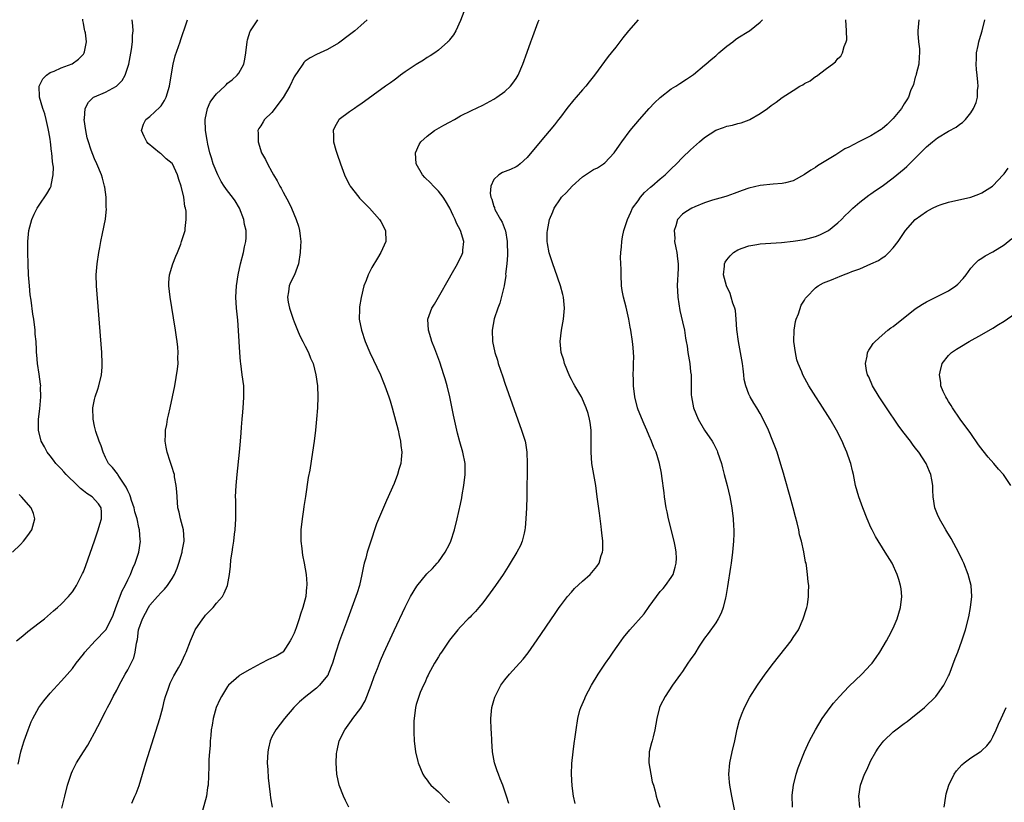
# Model space of a CAD drawing. Units: inches. Extents: x 2508000 to 2511000, y 1503000 to 1506000.
# Drawn here: x 2508832 to 2509009, y 1505584 to 1505725 of the extents above; entities that cross this region are included whole.
import ezdxf

# ---------------------------------------------------------------- set-up
doc = ezdxf.new("R2010")
doc.units = ezdxf.units.IN
doc.header["$MEASUREMENT"] = 0
doc.layers.add('LD25081503_10ft', color=122, linetype='Continuous')

msp = doc.modelspace()

# ---------------------------------------------------------------- linework, layer by layer
at = {"layer": 'LD25081503_10ft'}
for points, elevation in [([(2508911.61, 1505726.39), (2508911, 1505724.85), (2508910.13, 1505723), (2508909.73, 1505722.27), (2508909, 1505721.34), (2508908.86, 1505721.14), (2508908.73, 1505721), (2508907, 1505719.49), (2508906.35, 1505719), (2508905.54, 1505718.46), (2508905, 1505718.17), (2508904.29, 1505717.71), (2508903, 1505716.93), (2508901, 1505715.57), (2508900.19, 1505715), (2508899.52, 1505714.48), (2508899, 1505714.11), (2508898.37, 1505713.63), (2508897.45, 1505713), (2508893, 1505709.75), (2508892.56, 1505709.44), (2508891.88, 1505709), (2508891, 1505708.38), (2508889.12, 1505707), (2508889.07, 1505706.94), (2508888.31, 1505705.69), (2508888.01, 1505705), (2508888.09, 1505704.09), (2508888.09, 1505703), (2508888.52, 1505701.48), (2508888.76, 1505700.76), (2508889.34, 1505699), (2508890.1, 1505697), (2508890.39, 1505696.39), (2508891, 1505695.2), (2508891.12, 1505695), (2508892.63, 1505693), (2508892.8, 1505692.8), (2508893, 1505692.57), (2508894.57, 1505691), (2508896.39, 1505689), (2508896.61, 1505688.61), (2508897.46, 1505687), (2508897.51, 1505685), (2508896.64, 1505683), (2508896, 1505682), (2508895, 1505680.31), (2508894.35, 1505679), (2508893.97, 1505677.97), (2508893.58, 1505677), (2508893.06, 1505674.94), (2508892.79, 1505673.21), (2508892.76, 1505673), (2508892.78, 1505672.78), (2508892.74, 1505671), (2508893.11, 1505669), (2508893.8, 1505667), (2508894.67, 1505665), (2508896.55, 1505661), (2508897, 1505659.87), (2508897.37, 1505659), (2508898.09, 1505657), (2508898.28, 1505656.28), (2508898.68, 1505655), (2508899.72, 1505651), (2508899.94, 1505650.06), (2508900.19, 1505649), (2508900.26, 1505648.26), (2508900.42, 1505647), (2508900.32, 1505645.68), (2508900.24, 1505645), (2508899.9, 1505643.9), (2508899.64, 1505643), (2508899, 1505641.41), (2508897.66, 1505638.34), (2508895.87, 1505634.13), (2508895.5, 1505633), (2508895, 1505631.54), (2508894.79, 1505630.79), (2508894.18, 1505629), (2508893.94, 1505627.94), (2508893.63, 1505627), (2508893.5, 1505626.5), (2508893.22, 1505625), (2508892.76, 1505623), (2508892.34, 1505621.66), (2508892.13, 1505621), (2508890.41, 1505616.41), (2508889.15, 1505613), (2508888.5, 1505611), (2508887.92, 1505609), (2508887.15, 1505607), (2508887.1, 1505606.9), (2508887, 1505606.77), (2508885.59, 1505605), (2508885, 1505604.46), (2508883.08, 1505603), (2508881.96, 1505602.04), (2508880.96, 1505601), (2508879.26, 1505599), (2508877.69, 1505597), (2508877, 1505595.73), (2508876.68, 1505595), (2508876.34, 1505593.66), (2508876.22, 1505593), (2508876.13, 1505591), (2508876.22, 1505589.78), (2508876.31, 1505588.31), (2508876.68, 1505585.32), (2508876.73, 1505584.73), (2508877.01, 1505583.01)], 7450), ([(2508830.95, 1505613), (2508832.06, 1505613.94), (2508833, 1505614.67), (2508835, 1505616.27), (2508835.95, 1505617), (2508837.59, 1505618.41), (2508838.35, 1505619), (2508839, 1505619.64), (2508840.31, 1505621), (2508840.63, 1505621.37), (2508841, 1505621.86), (2508841.46, 1505622.54), (2508841.73, 1505623), (2508842.86, 1505625.14), (2508843, 1505625.46), (2508843.43, 1505626.57), (2508845, 1505631.05), (2508845.63, 1505633), (2508845.94, 1505634.06), (2508846.23, 1505635), (2508846.24, 1505636.24), (2508846.22, 1505637), (2508845.71, 1505637.71), (2508844.59, 1505639), (2508843.6, 1505639.6), (2508843, 1505640.06), (2508842.45, 1505640.45), (2508841.91, 1505641), (2508839.87, 1505643), (2508839.48, 1505643.48), (2508839, 1505644.03), (2508838.03, 1505645), (2508837.61, 1505645.61), (2508837, 1505646.37), (2508836.45, 1505647), (2508835.99, 1505647.99), (2508835.37, 1505649), (2508834.88, 1505651), (2508834.91, 1505653), (2508835.15, 1505654.85), (2508835.33, 1505657), (2508835.28, 1505658.72), (2508835.29, 1505659), (2508835.27, 1505659.27), (2508835, 1505661.11), (2508834.7, 1505663), (2508834.57, 1505664.57), (2508834.55, 1505665), (2508834.54, 1505665.46), (2508834.45, 1505667), (2508834.32, 1505668.32), (2508834.29, 1505669), (2508834.03, 1505671), (2508833.9, 1505671.9), (2508833.56, 1505674.44), (2508833.42, 1505675.42), (2508833.25, 1505677), (2508833.09, 1505679), (2508833.02, 1505681), (2508832.99, 1505683), (2508832.99, 1505685.01), (2508833.14, 1505687), (2508833.7, 1505689), (2508834.09, 1505689.91), (2508834.67, 1505691), (2508835, 1505691.53), (2508836.4, 1505693.6), (2508837, 1505694.63), (2508837.17, 1505695), (2508837.18, 1505695.18), (2508837.57, 1505697), (2508837.59, 1505698.41), (2508837.49, 1505699), (2508837.41, 1505699.41), (2508837.28, 1505701), (2508837.24, 1505701.24), (2508837.06, 1505703), (2508837, 1505703.48), (2508836.79, 1505704.79), (2508836.63, 1505705.37), (2508836.26, 1505707), (2508836.01, 1505708.01), (2508835.67, 1505709), (2508835.09, 1505711), (2508835.1, 1505711.1), (2508835.02, 1505713), (2508835.67, 1505714.33), (2508836.36, 1505715), (2508837, 1505715.45), (2508837.71, 1505715.71), (2508839, 1505716.31), (2508840.99, 1505717.01), (2508842.11, 1505717.89), (2508843, 1505718.79), (2508843.16, 1505719), (2508843.18, 1505719.18), (2508843.53, 1505721), (2508843.36, 1505722.64), (2508843.28, 1505723), (2508843.21, 1505723.21), (2508843, 1505724.36), (2508842.88, 1505724.88), (2508842.88, 1505725.12)], 7500), ([(2508831.23, 1505590.77), (2508831.73, 1505593), (2508831.99, 1505594.01), (2508832.32, 1505595), (2508833.02, 1505597), (2508833.57, 1505598.43), (2508833.86, 1505599), (2508834.98, 1505601.02), (2508835.83, 1505602.17), (2508837, 1505603.56), (2508839, 1505605.73), (2508839.6, 1505606.4), (2508841, 1505608.05), (2508841.71, 1505609), (2508843, 1505610.62), (2508843.28, 1505611), (2508845.1, 1505613), (2508847.03, 1505614.97), (2508848.07, 1505617), (2508848.34, 1505617.65), (2508848.82, 1505619), (2508850, 1505622), (2508850.54, 1505623), (2508851, 1505624.03), (2508851.47, 1505625), (2508851.88, 1505626.12), (2508852.31, 1505627), (2508852.99, 1505629), (2508853.29, 1505631), (2508853.24, 1505631.23), (2508853.11, 1505633), (2508853, 1505633.42), (2508852.68, 1505635), (2508852.29, 1505636.29), (2508852.15, 1505637), (2508851.68, 1505638.32), (2508851.46, 1505639), (2508851.36, 1505639.36), (2508851, 1505640.08), (2508850.73, 1505640.73), (2508849.48, 1505642.52), (2508849.2, 1505643), (2508849.15, 1505643.15), (2508848.26, 1505644.26), (2508847.5, 1505645), (2508847, 1505646.07), (2508846.58, 1505647), (2508846.17, 1505648.17), (2508845.85, 1505649), (2508845.24, 1505650.76), (2508845.16, 1505651), (2508845, 1505651.74), (2508844.75, 1505653), (2508844.71, 1505655), (2508845, 1505656.52), (2508845.11, 1505657), (2508845.61, 1505658.39), (2508845.79, 1505659), (2508846.27, 1505661), (2508846.35, 1505662.35), (2508846.39, 1505663), (2508846.29, 1505665), (2508845.78, 1505671.78), (2508845.36, 1505677), (2508845.31, 1505679), (2508845.46, 1505681), (2508845.75, 1505683), (2508845.95, 1505683.95), (2508846.13, 1505685), (2508846.46, 1505686.46), (2508846.95, 1505689.05), (2508847.13, 1505690.87), (2508847.11, 1505691.11), (2508847.1, 1505693), (2508846.83, 1505694.83), (2508846.82, 1505695), (2508846.41, 1505696.41), (2508846.25, 1505697), (2508845.41, 1505699), (2508845, 1505699.9), (2508844.67, 1505700.67), (2508844.56, 1505701), (2508844.36, 1505701.64), (2508843.9, 1505703), (2508843.7, 1505703.7), (2508843.42, 1505705), (2508843.16, 1505707), (2508843.2, 1505707.2), (2508843.33, 1505709), (2508843.9, 1505710.1), (2508844.83, 1505711), (2508845, 1505711.1), (2508847, 1505711.95), (2508848.98, 1505713.02), (2508849.97, 1505714.03), (2508850.53, 1505715), (2508851.16, 1505717), (2508851.64, 1505719.64), (2508851.83, 1505721), (2508851.86, 1505722.14), (2508851.95, 1505723), (2508851.91, 1505723.91), (2508851.79, 1505725)], 7490), ([(2508839.13, 1505582.87), (2508839.62, 1505585), (2508840.14, 1505587), (2508840.76, 1505589), (2508840.82, 1505589.18), (2508841, 1505589.55), (2508841.75, 1505591), (2508842.99, 1505593), (2508843.79, 1505594.21), (2508844.19, 1505595), (2508845, 1505596.44), (2508845.57, 1505597.57), (2508847, 1505600.28), (2508847.36, 1505601), (2508847.95, 1505602.05), (2508848.39, 1505603), (2508849, 1505604.14), (2508849.44, 1505605), (2508850.53, 1505607), (2508851, 1505607.79), (2508851.62, 1505609), (2508852.06, 1505609.94), (2508852.35, 1505611), (2508852.57, 1505612.57), (2508852.73, 1505613.27), (2508852.95, 1505615), (2508853, 1505615.18), (2508853.65, 1505617), (2508854.73, 1505619), (2508855, 1505619.42), (2508856.33, 1505621), (2508857, 1505621.75), (2508857.64, 1505622.36), (2508858.13, 1505623), (2508859, 1505624.26), (2508859.39, 1505625), (2508859.89, 1505626.11), (2508860.19, 1505627), (2508860.81, 1505629), (2508860.82, 1505629.18), (2508861.17, 1505631), (2508861.19, 1505631.19), (2508861.05, 1505633), (2508860.5, 1505635), (2508860.24, 1505636.24), (2508860.05, 1505637), (2508859.89, 1505639), (2508859.85, 1505639.85), (2508859.74, 1505641), (2508859.44, 1505642.56), (2508859.39, 1505643), (2508859.32, 1505643.32), (2508859, 1505644.29), (2508858.8, 1505644.8), (2508858.63, 1505645.37), (2508858.08, 1505647), (2508857.91, 1505647.91), (2508857.74, 1505649), (2508857.77, 1505650.23), (2508857.81, 1505651), (2508858.02, 1505652.02), (2508858.17, 1505653), (2508858.31, 1505653.69), (2508858.64, 1505655), (2508859.08, 1505657), (2508859.47, 1505659), (2508859.99, 1505662.01), (2508860.07, 1505663), (2508860.05, 1505664.05), (2508860.1, 1505665), (2508860.03, 1505665.97), (2508859.92, 1505667), (2508859.78, 1505667.78), (2508859.61, 1505669), (2508859.22, 1505671.22), (2508858.61, 1505675), (2508858.4, 1505677), (2508858.41, 1505677.59), (2508858.53, 1505679), (2508859.13, 1505681), (2508859.64, 1505682.36), (2508859.94, 1505683), (2508860.54, 1505684.54), (2508860.7, 1505685), (2508861.33, 1505687), (2508861.33, 1505687.33), (2508861.55, 1505689), (2508861.51, 1505690.49), (2508861.39, 1505691), (2508861.29, 1505691.29), (2508861.09, 1505693), (2508860.62, 1505695), (2508860.19, 1505696.19), (2508859.96, 1505697), (2508859.05, 1505699), (2508859, 1505699.07), (2508857.93, 1505699.93), (2508857, 1505700.81), (2508856.88, 1505700.88), (2508856.72, 1505701), (2508854.68, 1505702.68), (2508854.43, 1505703), (2508853.96, 1505703.96), (2508853.49, 1505705), (2508853.82, 1505706.18), (2508854.25, 1505707), (2508855, 1505707.52), (2508856.78, 1505709.22), (2508857, 1505709.46), (2508857.59, 1505710.41), (2508857.91, 1505711), (2508858.51, 1505713), (2508858.56, 1505713.44), (2508859.15, 1505717), (2508859.54, 1505718.46), (2508860.46, 1505721), (2508860.59, 1505721.41), (2508861, 1505722.67), (2508861.19, 1505723.19), (2508861.78, 1505725)], 7480), ([(2508851.73, 1505583.73), (2508852.26, 1505585), (2508852.49, 1505585.51), (2508853.04, 1505586.96), (2508853.67, 1505589), (2508854.27, 1505591), (2508855, 1505593.3), (2508856.75, 1505599), (2508857.31, 1505601), (2508857.63, 1505602.37), (2508857.82, 1505603), (2508858.28, 1505604.28), (2508858.5, 1505605), (2508858.64, 1505605.36), (2508859.3, 1505606.7), (2508859.48, 1505607), (2508860.13, 1505608.13), (2508860.61, 1505609), (2508860.74, 1505609.26), (2508861.36, 1505610.64), (2508861.54, 1505611), (2508862.29, 1505613), (2508863, 1505614.69), (2508863.15, 1505615), (2508864.53, 1505617), (2508864.74, 1505617.26), (2508865, 1505617.62), (2508865.7, 1505618.3), (2508866.38, 1505619), (2508867, 1505619.79), (2508868.05, 1505621), (2508868.39, 1505621.61), (2508868.98, 1505623), (2508869.34, 1505625), (2508869.51, 1505626.49), (2508869.59, 1505627.59), (2508869.82, 1505629), (2508869.91, 1505629.91), (2508870.14, 1505631), (2508870.25, 1505632.25), (2508870.36, 1505633), (2508870.46, 1505635), (2508870.48, 1505636.48), (2508870.45, 1505637), (2508870.45, 1505638.45), (2508870.42, 1505639), (2508870.51, 1505641), (2508870.71, 1505643), (2508871.16, 1505647), (2508871.35, 1505649), (2508871.47, 1505650.53), (2508871.52, 1505651.52), (2508871.63, 1505653), (2508871.76, 1505654.24), (2508871.84, 1505655.84), (2508871.94, 1505657), (2508871.9, 1505659), (2508871.65, 1505661), (2508871.38, 1505663), (2508871.35, 1505663.35), (2508871.21, 1505665), (2508870.98, 1505668.98), (2508870.82, 1505670.82), (2508870.59, 1505673), (2508870.47, 1505675), (2508870.58, 1505677), (2508870.89, 1505679), (2508871.31, 1505681), (2508871.84, 1505683), (2508872.03, 1505684.03), (2508872.28, 1505685), (2508872.34, 1505685.66), (2508872.32, 1505687), (2508872.06, 1505688.06), (2508871.93, 1505689), (2508871.15, 1505691), (2508870.33, 1505692.33), (2508869.88, 1505693), (2508869, 1505694.14), (2508868.39, 1505695), (2508867.84, 1505695.84), (2508867.23, 1505697), (2508866.41, 1505699), (2508866.12, 1505700.12), (2508865.8, 1505701), (2508865.43, 1505702.57), (2508865.29, 1505703.29), (2508865.02, 1505705), (2508864.94, 1505707), (2508865.37, 1505709), (2508865.88, 1505710.12), (2508866.49, 1505711), (2508867, 1505711.64), (2508868.47, 1505713), (2508868.72, 1505713.28), (2508869, 1505713.53), (2508869.82, 1505714.18), (2508870.74, 1505715), (2508871, 1505715.38), (2508871.91, 1505717), (2508872.12, 1505717.88), (2508872.3, 1505719), (2508872.53, 1505721), (2508872.61, 1505721.39), (2508873.08, 1505722.92), (2508873.11, 1505723), (2508874.44, 1505725)], 7470), ([(2508894.19, 1505725), (2508893, 1505723.93), (2508891.94, 1505723), (2508891, 1505722.25), (2508889, 1505720.76), (2508887, 1505719.61), (2508885, 1505718.75), (2508883.88, 1505718.12), (2508883, 1505717.5), (2508882.75, 1505717.25), (2508882.56, 1505717), (2508881.65, 1505715.65), (2508881.12, 1505714.88), (2508881, 1505714.69), (2508880.19, 1505713), (2508879.03, 1505710.98), (2508877, 1505708.24), (2508875.67, 1505707), (2508875.43, 1505706.57), (2508875, 1505705.88), (2508874.64, 1505705.36), (2508874.47, 1505705), (2508874.52, 1505704.52), (2508874.48, 1505703), (2508875.1, 1505701), (2508875.8, 1505699.8), (2508876.18, 1505699), (2508877, 1505697.57), (2508877.3, 1505697), (2508877.94, 1505695.94), (2508878.41, 1505695), (2508878.63, 1505694.63), (2508879, 1505693.9), (2508880.02, 1505692.02), (2508880.5, 1505691), (2508881.37, 1505689), (2508881.76, 1505687.76), (2508881.97, 1505687), (2508882.06, 1505685.94), (2508882.18, 1505685), (2508882.15, 1505684.15), (2508882.08, 1505683), (2508881.76, 1505681), (2508881.04, 1505679), (2508880.36, 1505677.64), (2508880.07, 1505677), (2508879.96, 1505675.96), (2508879.78, 1505675), (2508879.94, 1505674.06), (2508880.17, 1505673), (2508880.82, 1505671), (2508881, 1505670.5), (2508881.6, 1505669), (2508882.02, 1505668.02), (2508882.58, 1505667), (2508883, 1505666.15), (2508883.6, 1505665), (2508883.97, 1505663.97), (2508884.41, 1505663), (2508884.93, 1505661), (2508885.18, 1505659), (2508885.24, 1505657), (2508885.18, 1505655), (2508885.04, 1505653), (2508884.86, 1505651), (2508884.63, 1505649), (2508884.33, 1505647), (2508883.81, 1505643.81), (2508883.55, 1505642.45), (2508883.07, 1505639.06), (2508882.77, 1505637.23), (2508882.7, 1505636.7), (2508882.42, 1505635), (2508882.19, 1505633), (2508882.18, 1505631), (2508882.36, 1505629.64), (2508882.41, 1505629), (2508882.48, 1505628.48), (2508882.82, 1505627), (2508883.19, 1505625), (2508883.3, 1505623.3), (2508883.29, 1505623), (2508883.23, 1505622.77), (2508883.08, 1505621), (2508882.57, 1505619), (2508882.15, 1505617.85), (2508881.91, 1505617), (2508881.34, 1505615.34), (2508881, 1505614.4), (2508880.54, 1505613.46), (2508880.3, 1505613), (2508879, 1505611.06), (2508878.93, 1505611), (2508877.73, 1505610.27), (2508876.36, 1505609.64), (2508875, 1505608.93), (2508873, 1505607.85), (2508871.19, 1505606.81), (2508871, 1505606.66), (2508869.17, 1505605), (2508869, 1505604.81), (2508867.87, 1505603), (2508867.57, 1505602.43), (2508866.93, 1505601), (2508866.39, 1505599), (2508866.19, 1505597.81), (2508866.06, 1505597), (2508865.95, 1505595.95), (2508865.86, 1505595), (2508865.83, 1505594.17), (2508865.72, 1505593), (2508865.61, 1505591.61), (2508865.63, 1505590.37), (2508865.47, 1505587), (2508865.4, 1505586.6), (2508865.17, 1505585), (2508865, 1505584.34), (2508864.26, 1505581.74)], 7460), ([(2508890.84, 1505583), (2508890.25, 1505584.25), (2508889.87, 1505585), (2508889.1, 1505587), (2508888.71, 1505589), (2508888.58, 1505591), (2508888.64, 1505592.64), (2508888.67, 1505593), (2508888.75, 1505593.25), (2508889.14, 1505595), (2508890.13, 1505597), (2508891.34, 1505598.66), (2508891.57, 1505599), (2508893, 1505600.87), (2508893.79, 1505602.21), (2508894.86, 1505605), (2508895.4, 1505606.6), (2508896.01, 1505608.01), (2508896.56, 1505609.44), (2508897.17, 1505610.83), (2508899, 1505614.88), (2508901, 1505619.06), (2508902, 1505621), (2508903.11, 1505622.89), (2508904.93, 1505625.07), (2508905.92, 1505626.08), (2508906.77, 1505627), (2508907, 1505627.28), (2508908.24, 1505629), (2508909, 1505630.44), (2508909.27, 1505631), (2508909.92, 1505633), (2508910.41, 1505635), (2508911, 1505637.64), (2508911.23, 1505638.77), (2508911.31, 1505639.31), (2508911.61, 1505641), (2508911.85, 1505643), (2508911.85, 1505643.85), (2508911.81, 1505645), (2508911.42, 1505647), (2508910.87, 1505648.87), (2508910.44, 1505650.44), (2508910.06, 1505652.06), (2508909.71, 1505653.71), (2508909.06, 1505657), (2508908.59, 1505659), (2508908.24, 1505660.24), (2508908, 1505661), (2508907.25, 1505663.25), (2508906.72, 1505664.72), (2508906.35, 1505665.65), (2508905.84, 1505667), (2508905.66, 1505667.66), (2508905.19, 1505669), (2508905.09, 1505671), (2508905.84, 1505673), (2508906.29, 1505673.7), (2508907.04, 1505674.96), (2508909, 1505678.46), (2508909.29, 1505679), (2508910.44, 1505681), (2508911.28, 1505682.72), (2508911.41, 1505683), (2508911.43, 1505683.43), (2508911.6, 1505685), (2508910.97, 1505687), (2508910.29, 1505688.29), (2508910.02, 1505689), (2508909.67, 1505689.67), (2508909.08, 1505691), (2508908.31, 1505692.31), (2508907.87, 1505693), (2508907, 1505694.11), (2508906.1, 1505695), (2508905.58, 1505695.58), (2508904.55, 1505696.55), (2508904.12, 1505697), (2508903, 1505699), (2508902.89, 1505701), (2508903.52, 1505702.48), (2508903.86, 1505703), (2508905, 1505704), (2508906.33, 1505705), (2508906.74, 1505705.26), (2508908.01, 1505705.99), (2508909, 1505706.54), (2508909.89, 1505707), (2508911, 1505707.64), (2508913, 1505708.63), (2508915, 1505709.57), (2508917, 1505710.64), (2508917.55, 1505711), (2508919, 1505712.06), (2508920, 1505713), (2508920.45, 1505713.55), (2508921, 1505714.4), (2508921.36, 1505715), (2508922.22, 1505717), (2508923, 1505719.16), (2508923.7, 1505721), (2508924.02, 1505721.98), (2508925, 1505724.63), (2508925.16, 1505725)], 7440), ([(2508943, 1505725), (2508941.27, 1505723), (2508940.27, 1505721.73), (2508939, 1505720.06), (2508938.16, 1505719), (2508937.63, 1505718.37), (2508935.17, 1505715), (2508934.2, 1505713.8), (2508933.6, 1505713), (2508933, 1505712.33), (2508931.84, 1505711), (2508931.43, 1505710.57), (2508930.19, 1505709), (2508929, 1505707.43), (2508928.66, 1505707), (2508927.95, 1505706.05), (2508925.37, 1505703), (2508923, 1505700.14), (2508921.74, 1505699), (2508921.33, 1505698.67), (2508921, 1505698.46), (2508920.01, 1505697.99), (2508918.58, 1505697.42), (2508917.89, 1505697), (2508917, 1505696.2), (2508916.46, 1505695), (2508916.31, 1505693.69), (2508916.44, 1505693), (2508916.62, 1505692.62), (2508917, 1505691.34), (2508917.11, 1505691.11), (2508917.11, 1505691), (2508917.2, 1505690.8), (2508918.22, 1505689), (2508918.52, 1505688.52), (2508919.07, 1505687.07), (2508919.08, 1505686.92), (2508919.41, 1505685), (2508919.45, 1505682.55), (2508919.32, 1505681), (2508919.13, 1505679.13), (2508919.14, 1505678.86), (2508918.85, 1505677), (2508918.78, 1505676.78), (2508918.08, 1505673.92), (2508917.7, 1505673), (2508917.05, 1505671.05), (2508916.68, 1505669), (2508916.78, 1505667), (2508917.21, 1505665), (2508917.64, 1505663.64), (2508917.81, 1505663), (2508918.6, 1505660.6), (2508919, 1505659.46), (2508922.01, 1505651), (2508922.62, 1505649), (2508922.69, 1505648.69), (2508922.97, 1505647), (2508923.04, 1505645), (2508922.96, 1505639), (2508922.89, 1505637), (2508922.79, 1505635), (2508922.64, 1505633.36), (2508922.6, 1505633), (2508922.44, 1505632.44), (2508922.12, 1505631), (2508921.79, 1505630.21), (2508921.16, 1505629), (2508919.95, 1505627), (2508919.57, 1505626.43), (2508918.69, 1505625), (2508917.31, 1505623), (2508916.36, 1505621.64), (2508915, 1505619.85), (2508914.29, 1505619), (2508913.72, 1505618.28), (2508913, 1505617.58), (2508912.72, 1505617.28), (2508912.4, 1505617), (2508911, 1505615.55), (2508910.51, 1505615), (2508909, 1505613.11), (2508907.58, 1505611), (2508907.35, 1505610.65), (2508907, 1505610.15), (2508906.31, 1505609), (2508905.21, 1505607), (2508905.16, 1505606.84), (2508905, 1505606.52), (2508904.57, 1505605.43), (2508904.3, 1505605), (2508903.73, 1505603.73), (2508903.45, 1505603), (2508903, 1505601.53), (2508902.85, 1505601), (2508902.61, 1505599), (2508902.58, 1505598.58), (2508902.55, 1505596.55), (2508902.66, 1505595), (2508902.89, 1505593), (2508903.27, 1505591.27), (2508903.35, 1505591), (2508904.2, 1505589), (2508904.51, 1505588.51), (2508905, 1505587.88), (2508905.35, 1505587.35), (2508905.65, 1505587), (2508907, 1505585.81), (2508908.38, 1505584.38), (2508909, 1505583.8)], 7430), ([(2508919.68, 1505583.67), (2508919.3, 1505585), (2508918.64, 1505587), (2508918.15, 1505588.15), (2508917.82, 1505589), (2508917.6, 1505589.6), (2508917.14, 1505591), (2508916.78, 1505593), (2508916.63, 1505595), (2508916.55, 1505596.55), (2508916.51, 1505597), (2508916.46, 1505599), (2508916.66, 1505601), (2508917, 1505602.26), (2508917.17, 1505602.83), (2508917.23, 1505603), (2508918.26, 1505605), (2508919, 1505606.01), (2508919.83, 1505607), (2508921, 1505608.31), (2508922.3, 1505609.7), (2508923.17, 1505610.83), (2508924.83, 1505613.17), (2508928.04, 1505617.96), (2508928.76, 1505619), (2508929, 1505619.34), (2508930.3, 1505621), (2508931, 1505621.81), (2508931.57, 1505622.43), (2508933, 1505623.78), (2508934.37, 1505625), (2508934.69, 1505625.31), (2508935, 1505625.67), (2508935.6, 1505626.4), (2508935.97, 1505627), (2508936.38, 1505628.38), (2508936.62, 1505629), (2508936.65, 1505629.35), (2508936.65, 1505631), (2508936.47, 1505632.47), (2508936.43, 1505633), (2508936.36, 1505633.64), (2508936.04, 1505636.04), (2508935.66, 1505639), (2508935.37, 1505641), (2508935.02, 1505643.02), (2508934.7, 1505645), (2508934.55, 1505647), (2508934.55, 1505648.55), (2508934.53, 1505649.47), (2508934.54, 1505651), (2508934.37, 1505652.37), (2508934.26, 1505653), (2508933.98, 1505653.98), (2508933.65, 1505655), (2508933.47, 1505655.47), (2508933, 1505656.57), (2508932.78, 1505657), (2508932.49, 1505657.51), (2508931.62, 1505659), (2508931.38, 1505659.38), (2508931, 1505660.1), (2508930.7, 1505660.7), (2508929.77, 1505663), (2508929.6, 1505663.6), (2508929.17, 1505665), (2508928.95, 1505667), (2508929.19, 1505669), (2508929.59, 1505671), (2508929.77, 1505673), (2508929.56, 1505675), (2508929.46, 1505675.46), (2508929.02, 1505677), (2508927.97, 1505679.97), (2508927.62, 1505681), (2508927, 1505682.95), (2508926.67, 1505684.67), (2508926.62, 1505685), (2508926.63, 1505686.63), (2508926.66, 1505687), (2508927.04, 1505689), (2508927.64, 1505690.36), (2508927.85, 1505691), (2508929, 1505692.71), (2508929.22, 1505693), (2508930.13, 1505693.87), (2508931.13, 1505695), (2508933, 1505696.64), (2508935, 1505697.96), (2508935.71, 1505698.29), (2508936.78, 1505699), (2508937, 1505699.2), (2508938.71, 1505701), (2508939.63, 1505702.37), (2508940.07, 1505703), (2508941.57, 1505705), (2508943.24, 1505707), (2508945, 1505709), (2508946, 1505710), (2508947, 1505710.96), (2508949, 1505712.52), (2508949.8, 1505713), (2508950.52, 1505713.48), (2508951.75, 1505714.25), (2508953, 1505715.11), (2508955, 1505716.77), (2508955.24, 1505717), (2508956.18, 1505717.82), (2508957, 1505718.5), (2508957.56, 1505719), (2508959, 1505720.23), (2508960.09, 1505721), (2508960.58, 1505721.42), (2508961, 1505721.75), (2508963, 1505722.95), (2508963.13, 1505723), (2508965, 1505724.56), (2508965.44, 1505725)], 7420), ([(2508931.67, 1505583.67), (2508931.35, 1505585), (2508931.1, 1505586.9), (2508931.01, 1505589), (2508931.09, 1505590.91), (2508931.3, 1505593), (2508931.49, 1505594.51), (2508931.68, 1505595.68), (2508931.85, 1505597), (2508932.14, 1505599), (2508932.53, 1505600.53), (2508932.66, 1505601), (2508933.38, 1505602.62), (2508933.52, 1505603), (2508934.62, 1505605), (2508935.84, 1505607), (2508937.15, 1505609), (2508937.9, 1505610.1), (2508938.51, 1505611), (2508939.95, 1505613), (2508940.4, 1505613.6), (2508941.55, 1505615), (2508944.09, 1505617.91), (2508945, 1505619.23), (2508946.31, 1505621), (2508947, 1505621.9), (2508947.52, 1505622.48), (2508947.96, 1505623), (2508949, 1505624.44), (2508949.33, 1505625), (2508949.71, 1505626.29), (2508949.9, 1505627), (2508949.92, 1505627.92), (2508949.89, 1505629), (2508949.78, 1505629.78), (2508949.54, 1505631), (2508948.52, 1505635), (2508948.25, 1505636.25), (2508948.1, 1505637), (2508947.79, 1505639), (2508947.71, 1505639.71), (2508947.27, 1505642.73), (2508947.22, 1505643.22), (2508946.87, 1505645), (2508946.28, 1505647), (2508945.87, 1505647.87), (2508945.45, 1505649), (2508945, 1505649.95), (2508944.58, 1505651), (2508944.08, 1505652.08), (2508943, 1505654.65), (2508942.88, 1505655), (2508942.4, 1505657), (2508942.18, 1505659), (2508942.16, 1505660.16), (2508942.13, 1505661), (2508942.19, 1505662.19), (2508942.19, 1505663), (2508942.23, 1505664.23), (2508942.2, 1505665), (2508942.11, 1505665.89), (2508942.02, 1505667), (2508941.7, 1505669), (2508941.59, 1505669.59), (2508941.34, 1505671), (2508940.85, 1505673.15), (2508940.37, 1505675), (2508940.15, 1505676.15), (2508940.04, 1505677), (2508939.93, 1505679), (2508939.96, 1505679.95), (2508939.85, 1505682.15), (2508939.92, 1505683), (2508940.05, 1505684.05), (2508940.06, 1505685), (2508940.18, 1505685.82), (2508940.43, 1505687), (2508941, 1505688.64), (2508941.09, 1505689), (2508941.7, 1505690.3), (2508941.98, 1505691), (2508943, 1505692.31), (2508943.44, 1505693), (2508944.17, 1505693.83), (2508945.22, 1505694.78), (2508945.5, 1505695), (2508947, 1505696.29), (2508947.92, 1505697), (2508948.45, 1505697.55), (2508949, 1505698.1), (2508949.95, 1505699), (2508951, 1505700.13), (2508952.46, 1505701.54), (2508954.1, 1505703), (2508955, 1505703.74), (2508957, 1505705.05), (2508958.42, 1505705.58), (2508959, 1505705.79), (2508960.01, 1505705.99), (2508961, 1505706.28), (2508961.6, 1505706.41), (2508963.06, 1505706.94), (2508963.16, 1505707), (2508965, 1505708.1), (2508966.32, 1505709), (2508967, 1505709.51), (2508967.88, 1505710.12), (2508969, 1505710.95), (2508971, 1505712.26), (2508972.16, 1505713), (2508972.72, 1505713.28), (2508973, 1505713.48), (2508974.02, 1505713.98), (2508975, 1505714.74), (2508975.17, 1505714.83), (2508977, 1505716.18), (2508978.04, 1505717), (2508978.6, 1505717.4), (2508979, 1505718.03), (2508979.55, 1505718.45), (2508979.87, 1505719), (2508980.14, 1505720.14), (2508980.56, 1505721), (2508980.63, 1505721.37), (2508980.62, 1505723), (2508980.45, 1505725)], 7410), ([(2508993.62, 1505725), (2508993.47, 1505723), (2508993.47, 1505722.53), (2508993.57, 1505721), (2508993.73, 1505719.73), (2508993.74, 1505719), (2508993.67, 1505718.33), (2508993.62, 1505717), (2508993.15, 1505715.15), (2508993.1, 1505714.9), (2508993, 1505714.61), (2508992.66, 1505713.34), (2508992.15, 1505712.15), (2508991.76, 1505711), (2508991.48, 1505710.52), (2508991, 1505709.82), (2508990.49, 1505709), (2508989, 1505707.2), (2508988.83, 1505707), (2508987.91, 1505706.09), (2508987, 1505705.3), (2508986.83, 1505705.17), (2508986.56, 1505705), (2508985, 1505704.07), (2508982.83, 1505703), (2508981, 1505702.04), (2508980.31, 1505701.69), (2508978.66, 1505700.66), (2508975.37, 1505698.64), (2508975, 1505698.37), (2508974.13, 1505697.87), (2508973, 1505697.06), (2508971, 1505695.95), (2508969.61, 1505695.61), (2508969, 1505695.44), (2508967.34, 1505695.34), (2508965, 1505695.1), (2508963, 1505694.62), (2508961.79, 1505694.21), (2508960.34, 1505693.66), (2508959, 1505693.19), (2508958.4, 1505693), (2508956.44, 1505692.44), (2508955, 1505691.95), (2508953.26, 1505691.26), (2508952.69, 1505691), (2508951.62, 1505690.38), (2508951, 1505689.92), (2508950.12, 1505689), (2508949.81, 1505687.81), (2508949.49, 1505687), (2508949.61, 1505685.61), (2508949.6, 1505685), (2508949.84, 1505683.84), (2508949.99, 1505683), (2508950.11, 1505681.89), (2508950.23, 1505681), (2508950.24, 1505680.24), (2508950.15, 1505679), (2508950.14, 1505678.14), (2508950.05, 1505677), (2508950.11, 1505676.11), (2508950.16, 1505675), (2508950.56, 1505672.56), (2508951, 1505670.51), (2508951.36, 1505669), (2508951.58, 1505667.58), (2508951.71, 1505667), (2508951.85, 1505666.15), (2508951.99, 1505665), (2508952.32, 1505663), (2508952.49, 1505661.51), (2508952.57, 1505661), (2508952.6, 1505660.6), (2508952.59, 1505659), (2508952.61, 1505657.39), (2508952.63, 1505657), (2508953.02, 1505655), (2508953.82, 1505653), (2508954.99, 1505651), (2508956.35, 1505649), (2508956.58, 1505648.58), (2508957, 1505647.72), (2508957.25, 1505647.25), (2508957.36, 1505647), (2508958.03, 1505645), (2508958.21, 1505644.21), (2508958.56, 1505643), (2508959.06, 1505641), (2508959.53, 1505639), (2508959.91, 1505637), (2508960.17, 1505635), (2508960.23, 1505633.77), (2508960.28, 1505633), (2508960.28, 1505632.28), (2508960.23, 1505631), (2508960.04, 1505629), (2508959.78, 1505627), (2508959.69, 1505626.31), (2508959.16, 1505622.84), (2508958.84, 1505621), (2508958.76, 1505620.76), (2508958.36, 1505619), (2508958.02, 1505617.98), (2508957.48, 1505617), (2508957, 1505616.28), (2508955.65, 1505614.35), (2508955, 1505613.49), (2508954.05, 1505612.05), (2508953.24, 1505610.76), (2508952.43, 1505609.57), (2508952.01, 1505609), (2508951, 1505607.48), (2508950.64, 1505607), (2508949.22, 1505605), (2508947.88, 1505603), (2508947, 1505601.28), (2508946.87, 1505601), (2508946.38, 1505599), (2508946.05, 1505597), (2508945.73, 1505595.73), (2508945.53, 1505595), (2508945.4, 1505594.6), (2508945.03, 1505593), (2508944.96, 1505591), (2508945.29, 1505589), (2508945.57, 1505587.57), (2508945.77, 1505587), (2508946.09, 1505585.91), (2508946.28, 1505585), (2508946.44, 1505584.44), (2508946.93, 1505583)], 7400), ([(2508960.78, 1505580.78), (2508960.1, 1505584.1), (2508959.91, 1505585), (2508959.54, 1505587), (2508959.51, 1505587.51), (2508959.39, 1505589), (2508959.57, 1505591), (2508959.99, 1505593), (2508960.44, 1505595), (2508960.89, 1505597.11), (2508961.3, 1505598.7), (2508961.39, 1505599), (2508961.68, 1505599.67), (2508962.19, 1505601), (2508963.15, 1505602.85), (2508964.53, 1505605), (2508965.95, 1505607), (2508967.45, 1505609), (2508970.63, 1505613), (2508971, 1505613.61), (2508971.91, 1505615), (2508972.8, 1505617), (2508972.84, 1505617.16), (2508973.31, 1505618.69), (2508973.43, 1505619), (2508973.53, 1505619.53), (2508973.75, 1505621), (2508973.74, 1505621.74), (2508973.77, 1505623), (2508973.65, 1505623.65), (2508973.58, 1505625), (2508973.38, 1505626.62), (2508973.29, 1505627), (2508973.22, 1505627.22), (2508972.92, 1505629.08), (2508972.45, 1505631), (2508972.12, 1505632.12), (2508971.98, 1505633), (2508971.69, 1505634.31), (2508971.39, 1505635.39), (2508971, 1505637), (2508970.44, 1505639), (2508969.41, 1505642.59), (2508969.24, 1505643.24), (2508968.78, 1505644.78), (2508968.07, 1505647), (2508967.79, 1505647.79), (2508967.33, 1505649), (2508966.51, 1505651), (2508965.57, 1505653), (2508965, 1505654.02), (2508964.42, 1505655), (2508963.87, 1505655.87), (2508963.23, 1505657), (2508963, 1505657.5), (2508962.41, 1505659), (2508962.14, 1505660.14), (2508962.05, 1505661), (2508961.96, 1505662.04), (2508961.83, 1505663), (2508961.69, 1505663.69), (2508961.5, 1505665), (2508961.1, 1505667), (2508960.83, 1505669.17), (2508960.72, 1505671), (2508960.56, 1505672.56), (2508960.43, 1505673), (2508960.11, 1505673.89), (2508959.81, 1505675), (2508959.62, 1505675.62), (2508958.96, 1505677), (2508958.42, 1505679), (2508958.57, 1505680.57), (2508958.59, 1505681), (2508958.71, 1505681.29), (2508959, 1505681.71), (2508959.59, 1505682.41), (2508960.19, 1505683), (2508961, 1505683.51), (2508961.79, 1505683.79), (2508963, 1505684.25), (2508964.45, 1505684.45), (2508965, 1505684.57), (2508968.85, 1505684.85), (2508971, 1505685.05), (2508973, 1505685.35), (2508975, 1505685.89), (2508975.8, 1505686.2), (2508977.13, 1505686.87), (2508977.32, 1505687), (2508979, 1505688.36), (2508979.67, 1505689), (2508980.33, 1505689.67), (2508981, 1505690.3), (2508981.35, 1505690.65), (2508981.72, 1505691), (2508983, 1505692.11), (2508984.62, 1505693.38), (2508985, 1505693.62), (2508985.79, 1505694.21), (2508987.05, 1505695), (2508989, 1505696.46), (2508989.68, 1505697), (2508991, 1505698.09), (2508991.49, 1505698.51), (2508991.98, 1505699), (2508993, 1505700.01), (2508993.94, 1505701), (2508995, 1505702.06), (2508996.1, 1505703), (2508997, 1505703.71), (2508999, 1505704.91), (2509000.36, 1505705.64), (2509001, 1505706.17), (2509001.52, 1505706.48), (2509002.04, 1505707), (2509003, 1505708.23), (2509003.52, 1505709), (2509003.95, 1505710.05), (2509004.2, 1505711), (2509004.23, 1505712.23), (2509004.31, 1505713), (2509004.29, 1505713.71), (2509004.15, 1505715), (2509004.03, 1505716.03), (2509003.99, 1505717), (2509004.04, 1505717.96), (2509004.05, 1505719), (2509004.32, 1505720.32), (2509004.44, 1505721), (2509004.55, 1505721.45), (2509005.05, 1505723), (2509005.53, 1505725)], 7390), ([(2508970.83, 1505583), (2508970.81, 1505585.19), (2508971.01, 1505587), (2508971.5, 1505589), (2508971.86, 1505590.14), (2508973.01, 1505593), (2508973.94, 1505595), (2508974.98, 1505597), (2508976.21, 1505599), (2508977.64, 1505601), (2508978.23, 1505601.77), (2508979.3, 1505603), (2508981, 1505604.76), (2508983.36, 1505607), (2508985, 1505608.77), (2508985.19, 1505609), (2508985.96, 1505610.04), (2508986.6, 1505611), (2508987.8, 1505613), (2508988.23, 1505613.77), (2508989, 1505615.28), (2508989.75, 1505617), (2508990.34, 1505619), (2508990.55, 1505621), (2508990.42, 1505622.42), (2508990.34, 1505623), (2508990.05, 1505624.05), (2508989.75, 1505625), (2508988.8, 1505627), (2508987.59, 1505629), (2508985.8, 1505631.8), (2508985.2, 1505633), (2508985, 1505633.44), (2508984.33, 1505635), (2508983.52, 1505637), (2508982.79, 1505639), (2508982.24, 1505641), (2508981.85, 1505643), (2508981.67, 1505643.67), (2508981.39, 1505645), (2508981.27, 1505645.27), (2508980.68, 1505647), (2508980.14, 1505648.14), (2508979.81, 1505649), (2508978.77, 1505651), (2508977.62, 1505653), (2508975.83, 1505655.83), (2508975.06, 1505657), (2508973.81, 1505659), (2508972.7, 1505661), (2508972.51, 1505661.49), (2508971.86, 1505663), (2508971.65, 1505663.65), (2508971.37, 1505665), (2508971.12, 1505667), (2508971.15, 1505669), (2508971.4, 1505670.6), (2508971.53, 1505671), (2508971.95, 1505671.95), (2508972.44, 1505673.56), (2508973, 1505674.41), (2508973.2, 1505674.8), (2508973.37, 1505675), (2508975, 1505676.68), (2508975.46, 1505677), (2508976.47, 1505677.53), (2508977.9, 1505678.1), (2508979, 1505678.57), (2508979.32, 1505678.68), (2508980.06, 1505679), (2508981, 1505679.33), (2508981.57, 1505679.57), (2508983, 1505680.08), (2508985, 1505680.97), (2508986.39, 1505681.61), (2508987, 1505682.06), (2508987.6, 1505682.4), (2508988.24, 1505683), (2508989, 1505683.84), (2508989.9, 1505685), (2508991.24, 1505687), (2508993, 1505688.99), (2508995, 1505690.42), (2508996.09, 1505691), (2508997, 1505691.43), (2508997.66, 1505691.66), (2508999, 1505692.09), (2509003, 1505693.03), (2509004.44, 1505693.56), (2509005, 1505693.78), (2509006.9, 1505695), (2509007, 1505695.07), (2509008.85, 1505697), (2509009, 1505697.18), (2509009.77, 1505698.23)], 7380), ([(2508983, 1505582.95), (2508982.82, 1505585), (2508983.1, 1505587), (2508983.86, 1505589), (2508984.24, 1505589.76), (2508984.78, 1505591), (2508985, 1505591.43), (2508985.89, 1505593), (2508986.33, 1505593.67), (2508987, 1505594.63), (2508987.3, 1505595), (2508989, 1505596.63), (2508989.46, 1505597), (2508991, 1505598.14), (2508991.51, 1505598.49), (2508992.2, 1505599), (2508994.64, 1505601), (2508996.67, 1505603), (2508997, 1505603.38), (2508998.16, 1505605), (2508999, 1505606.68), (2508999.1, 1505606.9), (2509000.18, 1505609.82), (2509000.65, 1505611), (2509001.41, 1505613), (2509002.07, 1505615), (2509002.67, 1505617.33), (2509002.97, 1505619), (2509003.19, 1505621), (2509003.07, 1505623), (2509002.55, 1505625), (2509001.74, 1505627), (2509001.51, 1505627.51), (2509000.86, 1505628.86), (2508999.46, 1505631.46), (2508998.71, 1505632.71), (2508998.52, 1505633), (2508997.33, 1505635), (2508997, 1505635.77), (2508996.52, 1505637), (2508996.23, 1505639), (2508996.16, 1505640.16), (2508996.13, 1505641), (2508995.96, 1505642.04), (2508995.78, 1505643), (2508995.54, 1505643.54), (2508994.94, 1505645), (2508993.64, 1505647), (2508993, 1505647.84), (2508992.48, 1505648.48), (2508992.11, 1505649), (2508990.75, 1505650.75), (2508989.9, 1505651.9), (2508987.79, 1505655), (2508986.46, 1505657), (2508985.26, 1505659), (2508984.59, 1505660.59), (2508984.4, 1505661), (2508984.22, 1505661.78), (2508984.03, 1505663), (2508984.34, 1505664.34), (2508984.39, 1505665), (2508984.59, 1505665.41), (2508985, 1505665.93), (2508985.39, 1505666.61), (2508985.75, 1505667), (2508987, 1505668.12), (2508988.03, 1505669), (2508988.57, 1505669.43), (2508989, 1505669.7), (2508993, 1505672.84), (2508994.28, 1505673.72), (2508995, 1505674.16), (2508999, 1505676.11), (2509000.33, 1505677), (2509000.69, 1505677.31), (2509001.64, 1505678.36), (2509002.16, 1505679), (2509003, 1505680.18), (2509003.72, 1505681), (2509004.37, 1505681.63), (2509005, 1505682), (2509005.59, 1505682.41), (2509007, 1505683.16), (2509009, 1505684.42), (2509010.43, 1505685.57)], 7370), ([(2509010.22, 1505641), (2509008.88, 1505643), (2509007.98, 1505643.98), (2509007.15, 1505645), (2509006.12, 1505646.12), (2509005.24, 1505647.24), (2509004.38, 1505648.38), (2509003, 1505650.37), (2509001.1, 1505653), (2508999.69, 1505655), (2508999.46, 1505655.46), (2508999, 1505656.17), (2508998.69, 1505656.69), (2508998.48, 1505657), (2508998.04, 1505657.96), (2508997.63, 1505659), (2508997.6, 1505659.6), (2508997.34, 1505661), (2508997.5, 1505661.5), (2508997.85, 1505663), (2508999, 1505664.45), (2508999.53, 1505665), (2509000.41, 1505665.59), (2509001, 1505665.94), (2509002.68, 1505667), (2509005, 1505668.22), (2509007, 1505669.37), (2509007.97, 1505670.03), (2509009, 1505670.66), (2509011, 1505672)], 7360), ([(2508830.2, 1505629), (2508831.63, 1505630.37), (2508832.19, 1505631), (2508833, 1505632.02), (2508833.72, 1505633), (2508834.26, 1505635), (2508833.97, 1505635.97), (2508833.58, 1505637), (2508831.85, 1505639), (2508831.41, 1505639.41)], 7510), ([(2508998.19, 1505583), (2508998.5, 1505585), (2508998.58, 1505585.42), (2508999.03, 1505586.97), (2509000.03, 1505589), (2509000.42, 1505589.58), (2509001.36, 1505590.64), (2509001.78, 1505591), (2509003, 1505591.94), (2509004.67, 1505593), (2509004.87, 1505593.13), (2509005, 1505593.25), (2509005.89, 1505594.11), (2509006.59, 1505595), (2509007, 1505595.72), (2509007.56, 1505597), (2509008.02, 1505597.98), (2509008.47, 1505599), (2509009.4, 1505601)], 7360)]:
    msp.add_lwpolyline(points, dxfattribs=dict(at, elevation=elevation))

doc.saveas('drawing.dxf')
